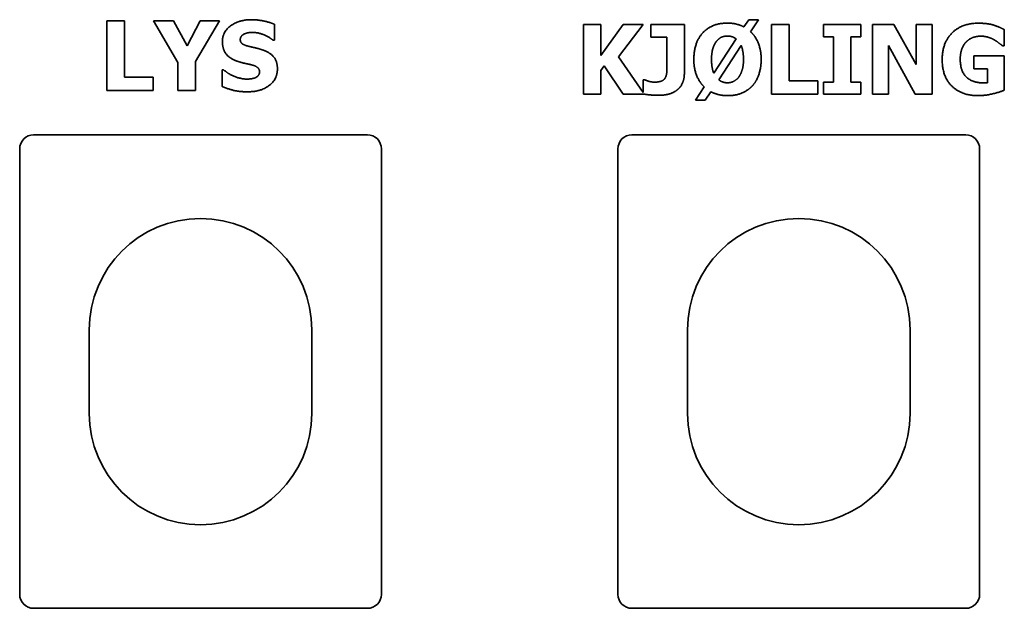
# Model space of a CAD drawing. Units: millimetres. Extents: x 0 to 5040, y 0 to 3564.
# Drawn here: x 2637 to 2708, y 1862 to 1904 of the extents above; entities that cross this region are included whole.
import ezdxf

# ---------------------------------------------------------------- set-up
doc = ezdxf.new("R2010")
doc.units = ezdxf.units.MM
doc.header["$LTSCALE"] = 12
doc.layers.add('Visible Edges(ISO)', color=7, linetype='Continuous', lineweight=35)

msp = doc.modelspace()

# ---------------------------------------------------------------- linework, layer by layer
at = {"layer": 'Visible Edges(ISO)'}
for p, q in [((2643.72, 1903.891), (2643.72, 1898.891)), ((2644.977, 1903.891), (2643.72, 1903.891)), ((2644.977, 1899.843), (2644.977, 1903.891)), ((2647.075, 1903.891), (2648.83, 1900.917)), ((2648.506, 1903.891), (2647.075, 1903.891)), ((2649.482, 1902.108), (2648.506, 1903.891)), ((2650.426, 1903.891), (2649.482, 1902.108)), ((2650.086, 1900.977), (2651.812, 1903.891)), ((2651.812, 1903.891), (2650.426, 1903.891)), ((2689.859, 1903.98), (2689.514, 1903.461)), ((2690.564, 1903.98), (2689.859, 1903.98)), ((2689.992, 1903.117), (2690.564, 1903.98)), ((2655.779, 1902.501), (2655.779, 1903.644)), ((2679.227, 1903.631), (2677.97, 1903.631)), ((2677.97, 1903.631), (2677.97, 1898.631)), ((2680.831, 1903.631), (2679.227, 1901.399)), ((2679.227, 1901.399), (2679.227, 1903.631)), ((2680.495, 1901.31), (2682.278, 1903.631)), ((2682.278, 1903.631), (2680.831, 1903.631)), ((2682.829, 1903.631), (2682.829, 1902.724)), ((2685.227, 1903.631), (2682.829, 1903.631)), ((2685.227, 1900.098), (2685.227, 1903.631)), ((2691.496, 1903.631), (2691.496, 1898.631)), ((2692.752, 1903.631), (2691.496, 1903.631)), ((2692.752, 1899.584), (2692.752, 1903.631)), ((2695.227, 1903.631), (2695.227, 1902.76)), ((2697.918, 1903.631), (2695.227, 1903.631)), ((2697.918, 1902.76), (2697.918, 1903.631)), ((2698.752, 1903.631), (2698.752, 1898.631)), ((2700.292, 1903.631), (2698.752, 1903.631)), ((2701.889, 1900.767), (2700.292, 1903.631)), ((2701.889, 1903.631), (2701.889, 1900.767)), ((2703.035, 1903.631), (2701.889, 1903.631)), ((2703.035, 1898.631), (2703.035, 1903.631)), ((2708.205, 1902.112), (2708.205, 1903.287)), ((2655.669, 1902.501), (2655.779, 1902.501)), ((2682.829, 1902.724), (2683.971, 1902.724)), ((2683.971, 1902.724), (2683.971, 1900.718)), ((2688.947, 1902.602), (2687.338, 1900.143)), ((2695.227, 1902.76), (2695.945, 1902.76)), ((2695.945, 1902.76), (2695.945, 1899.503)), ((2697.201, 1902.76), (2697.918, 1902.76)), ((2697.201, 1899.503), (2697.201, 1902.76)), ((2687.695, 1899.669), (2689.312, 1902.132)), ((2699.899, 1902.116), (2701.828, 1898.631)), ((2699.899, 1898.631), (2699.899, 1902.116)), ((2708.092, 1902.112), (2708.205, 1902.112)), ((2682.261, 1898.76), (2680.495, 1901.31)), ((2706.042, 1901.379), (2706.042, 1900.443)), ((2708.226, 1901.379), (2706.042, 1901.379)), ((2708.226, 1898.915), (2708.226, 1901.379)), ((2648.83, 1900.917), (2648.83, 1898.891)), ((2650.086, 1898.891), (2650.086, 1900.977)), ((2651.994, 1900.378), (2651.994, 1899.186)), ((2652.108, 1900.378), (2651.994, 1900.378)), ((2679.227, 1900.321), (2679.474, 1900.661)), ((2679.227, 1898.631), (2679.227, 1900.321)), ((2679.474, 1900.661), (2680.831, 1898.631)), ((2706.042, 1900.443), (2707.01, 1900.443)), ((2707.01, 1900.443), (2707.01, 1899.458)), ((2647.055, 1899.843), (2644.977, 1899.843)), ((2647.055, 1898.891), (2647.055, 1899.843)), ((2682.261, 1899.665), (2682.261, 1898.76)), ((2682.375, 1899.665), (2682.261, 1899.665)), ((2694.83, 1899.584), (2692.752, 1899.584)), ((2694.83, 1898.631), (2694.83, 1899.584)), ((2643.72, 1898.891), (2647.055, 1898.891)), ((2648.83, 1898.891), (2650.086, 1898.891)), ((2686.658, 1899.15), (2686.034, 1898.206)), ((2695.227, 1899.503), (2695.227, 1898.631)), ((2695.945, 1899.503), (2695.227, 1899.503)), ((2697.918, 1899.503), (2697.201, 1899.503)), ((2697.918, 1898.631), (2697.918, 1899.503)), ((2677.97, 1898.631), (2679.227, 1898.631)), ((2680.831, 1898.631), (2682.351, 1898.631)), ((2682.351, 1898.631), (2682.349, 1898.634)), ((2686.034, 1898.206), (2686.727, 1898.206)), ((2686.727, 1898.206), (2687.128, 1898.81)), ((2691.496, 1898.631), (2694.83, 1898.631)), ((2695.227, 1898.631), (2697.918, 1898.631)), ((2698.752, 1898.631), (2699.899, 1898.631)), ((2701.828, 1898.631), (2703.035, 1898.631)), ((2638.452, 1895.708), (2662.452, 1895.708)), ((2681.452, 1895.708), (2705.452, 1895.708)), ((2637.452, 1862.708), (2637.452, 1894.708)), ((2663.452, 1894.708), (2663.452, 1862.708)), ((2680.452, 1862.708), (2680.452, 1894.708)), ((2706.452, 1894.708), (2706.452, 1862.708)), ((2642.452, 1881.708), (2642.452, 1875.708)), ((2658.452, 1875.708), (2658.452, 1881.708)), ((2685.452, 1881.708), (2685.452, 1875.708)), ((2701.452, 1875.708), (2701.452, 1881.708)), ((2662.452, 1861.708), (2638.452, 1861.708)), ((2705.452, 1861.708), (2681.452, 1861.708))]:
    msp.add_line(p, q, dxfattribs=at)
for centre, radius, start, end in [((2638.452, 1894.708), 1, 90, 180), ((2662.452, 1894.708), 1, 0, 90), ((2681.452, 1894.708), 1, 90, 180), ((2705.452, 1894.708), 1, 0, 90), ((2650.452, 1881.708), 8, 0, 180), ((2693.452, 1881.708), 8, 0, 180), ((2650.452, 1875.708), 8, 180, 0), ((2693.452, 1875.708), 8, 180, 0), ((2638.452, 1862.708), 1, 180, 270), ((2662.452, 1862.708), 1, 270, 0), ((2681.452, 1862.708), 1, 180, 270), ((2705.452, 1862.708), 1, 270, 0)]:
    msp.add_arc(centre, radius, start, end, dxfattribs=at)
for points in [[(2654.101, 1903.98), (2653.21, 1903.98), (2652.023, 1903.109), (2652.023, 1902.408)], [(2655.779, 1903.644), (2655.43, 1903.798), (2654.547, 1903.98), (2654.101, 1903.98)], [(2688.327, 1903.737), (2687.197, 1903.737), (2685.908, 1902.335), (2685.908, 1901.131)], [(2689.514, 1903.461), (2689.247, 1903.599), (2688.651, 1903.737), (2688.327, 1903.737)], [(2690.75, 1901.131), (2690.75, 1901.763), (2690.357, 1902.768), (2689.992, 1903.117)], [(2706.374, 1903.729), (2705.158, 1903.729), (2703.761, 1902.31), (2703.761, 1901.135)], [(2708.205, 1903.287), (2707.788, 1903.49), (2707.002, 1903.729), (2706.374, 1903.729)], [(2652.023, 1902.408), (2652.023, 1901.889), (2652.525, 1901.196), (2653.105, 1900.994)], [(2653.307, 1902.562), (2653.307, 1902.691), (2653.477, 1902.902), (2653.595, 1902.955)], [(2653.968, 1902.055), (2653.579, 1902.144), (2653.307, 1902.367), (2653.307, 1902.562)], [(2653.595, 1902.955), (2653.741, 1903.02), (2654, 1903.068), (2654.166, 1903.068)], [(2654.166, 1903.068), (2654.588, 1903.068), (2655.39, 1902.74), (2655.669, 1902.501)], [(2687.18, 1901.131), (2687.18, 1901.581), (2687.375, 1902.229), (2687.537, 1902.428)], [(2687.537, 1902.428), (2687.711, 1902.643), (2688.096, 1902.809), (2688.331, 1902.809)], [(2688.331, 1902.809), (2688.489, 1902.809), (2688.817, 1902.708), (2688.947, 1902.602)], [(2705.487, 1902.387), (2705.693, 1902.594), (2706.224, 1902.797), (2706.544, 1902.797)], [(2706.544, 1902.797), (2706.82, 1902.797), (2707.314, 1902.643), (2707.5, 1902.533)], [(2707.5, 1902.533), (2707.662, 1902.444), (2708.003, 1902.181), (2708.092, 1902.112)], [(2654.952, 1901.796), (2654.685, 1901.889), (2654.219, 1901.998), (2653.968, 1902.055)], [(2655.977, 1900.455), (2655.977, 1900.973), (2655.471, 1901.605), (2654.952, 1901.796)], [(2689.312, 1902.132), (2689.389, 1901.962), (2689.478, 1901.407), (2689.478, 1901.131)], [(2705.057, 1901.156), (2705.057, 1901.565), (2705.288, 1902.185), (2705.487, 1902.387)], [(2653.105, 1900.994), (2653.36, 1900.904), (2653.939, 1900.787), (2654.195, 1900.718)], [(2685.908, 1901.131), (2685.908, 1900.499), (2686.301, 1899.494), (2686.658, 1899.15)], [(2687.338, 1900.143), (2687.261, 1900.333), (2687.18, 1900.827), (2687.18, 1901.131)], [(2689.478, 1901.131), (2689.478, 1900.678), (2689.291, 1900.066), (2689.133, 1899.851)], [(2690.13, 1899.247), (2690.438, 1899.592), (2690.75, 1900.564), (2690.75, 1901.131)], [(2703.761, 1901.135), (2703.761, 1899.887), (2705.158, 1898.526), (2706.338, 1898.526)], [(2706.694, 1899.446), (2705.936, 1899.446), (2705.057, 1900.28), (2705.057, 1901.156)], [(2653.814, 1899.713), (2653.388, 1899.713), (2652.485, 1900.058), (2652.108, 1900.378)], [(2653.81, 1898.802), (2654.806, 1898.802), (2655.977, 1899.709), (2655.977, 1900.455)], [(2654.195, 1900.718), (2654.397, 1900.665), (2654.693, 1900.43), (2654.693, 1900.24)], [(2683.971, 1900.718), (2683.971, 1900.451), (2683.955, 1900.021), (2683.878, 1899.855)], [(2654.381, 1899.81), (2654.276, 1899.762), (2653.923, 1899.713), (2653.814, 1899.713)], [(2654.693, 1900.24), (2654.693, 1900.074), (2654.511, 1899.867), (2654.381, 1899.81)], [(2683.112, 1899.498), (2682.853, 1899.498), (2682.525, 1899.604), (2682.375, 1899.665)], [(2683.878, 1899.855), (2683.805, 1899.685), (2683.445, 1899.498), (2683.112, 1899.498)], [(2684.782, 1898.996), (2685.004, 1899.199), (2685.227, 1899.774), (2685.227, 1900.098)], [(2688.331, 1899.45), (2688.153, 1899.45), (2687.841, 1899.555), (2687.695, 1899.669)], [(2689.133, 1899.851), (2688.983, 1899.657), (2688.554, 1899.45), (2688.331, 1899.45)], [(2651.994, 1899.186), (2652.367, 1899.024), (2653.234, 1898.802), (2653.81, 1898.802)], [(2683.4, 1898.554), (2683.846, 1898.554), (2684.53, 1898.769), (2684.782, 1898.996)], [(2688.327, 1898.526), (2688.898, 1898.526), (2689.806, 1898.891), (2690.13, 1899.247)], [(2706.338, 1898.526), (2706.848, 1898.526), (2707.898, 1898.781), (2708.226, 1898.915)], [(2707.01, 1899.458), (2706.941, 1899.454), (2706.763, 1899.446), (2706.694, 1899.446)], [(2687.128, 1898.81), (2687.383, 1898.672), (2687.999, 1898.526), (2688.327, 1898.526)]]:
    msp.add_open_spline(points, degree=2, dxfattribs=at)
msp.add_open_spline([(2682.349, 1898.634), (2682.54, 1898.598), (2683.068, 1898.554), (2683.4, 1898.554)], degree=2, knots=[-1.809691, -1.809691, -1.809691, -1, 0, 0, 0], dxfattribs=at)

doc.saveas('drawing.dxf')
